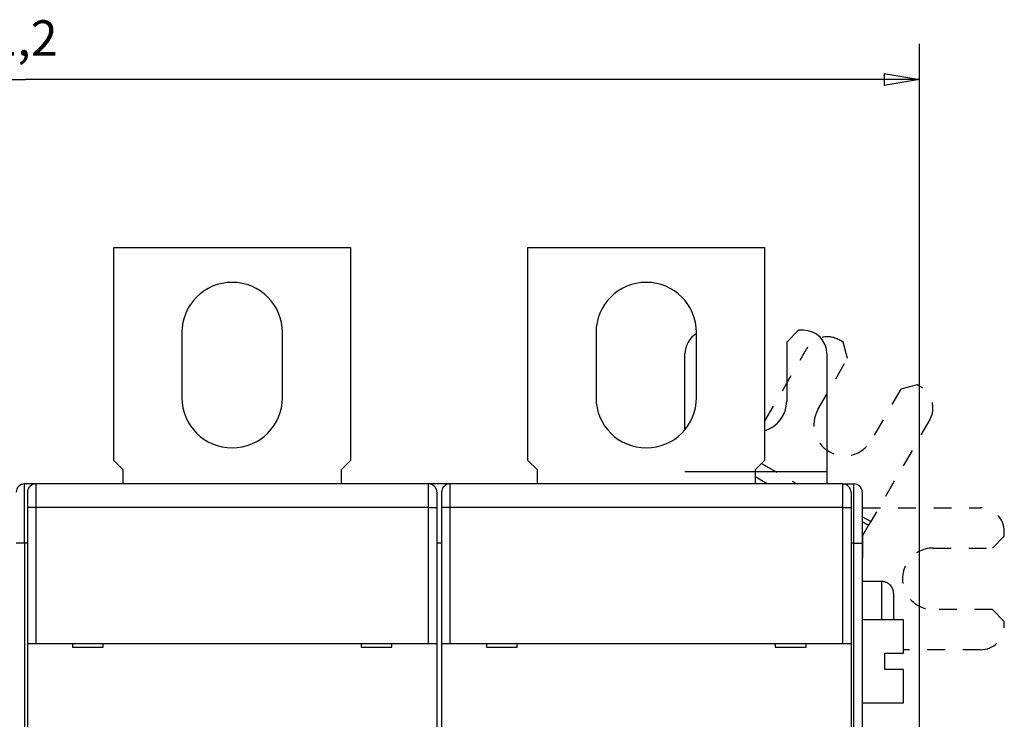
# Model space of a CAD drawing. Extents: x 60 to 594, y 0 to 397.
# Drawn here: x 440 to 523, y 179 to 238 of the extents above; entities that cross this region are included whole.
import ezdxf

# ---------------------------------------------------------------- set-up
doc = ezdxf.new("R2010")
doc.units = 0
doc.linetypes.add('HIDDEN', pattern=[4.5, 1.5, -1.5, 1.5])
doc.linetypes.add('HIDDENNEW0', pattern=[4.5, 1.5, -1.5, 1.5])
for name, color, linetype in [('5', 7, 'CONTINUOUS'), ('MUOTOVIIVAT', 40, 'HIDDENNEW0'), ('TANGVIIVATNONDEF', 3, 'HIDDENNEW0')]:
    doc.layers.add(name, color=color, linetype=linetype)
doc.styles.get("Standard").update_dxf_attribs({"font": 'monotxt.shx'})
doc.dimstyles.new('DSTYLE2', dxfattribs={"dimtxt": 3, "dimasz": 3, "dimexe": 3, "dimexo": 0, "dimgap": 2, "dimtad": 1, "dimrnd": 0.1, "dimzin": 3, "dimcen": 0.09, "dimazin": 3, "dimtp": 1, "dimtm": 1, "dimtfac": 1, "dimtofl": 0, "dimtmove": 0, "dimatfit": 3})

# ---------------------------------------------------------------- blocks, each defined once
blk = doc.blocks.new('_AH1')
at = {"color": 0, "linetype": 'CONTINUOUS'}
for p, q in [((-1, 0.166667), (0, 0)), ((-1, 0.166667), (-1, -0.166667)), ((0, 0), (-1, -0.166667)), ((0, 0), (-1, 0))]:
    blk.add_line(p, q, dxfattribs=at)
blk = doc.blocks.new('*D4957')
at = {"layer": '5', "color": 1, "linetype": 'CONTINUOUS'}
for p, q in [((365.1283, 187.6286), (365.1283, 236.33294)), ((516.2783, 155.72778), (516.2783, 236.33294)), ((365.1283, 233.33294), (440.7033, 233.33294)), ((516.2783, 233.33294), (440.7033, 233.33294))]:
    blk.add_line(p, q, dxfattribs=at)
at = {"layer": '5', "color": 1, "xscale": 3, "yscale": 3, "zscale": 3, "rotation": 180}
blk.add_blockref('_AH1', (365.1283, 233.33294), dxfattribs=at)
at = {"layer": '5', "color": 1, "xscale": 3, "yscale": 3, "zscale": 3}
blk.add_blockref('_AH1', (516.2783, 233.33294), dxfattribs=at)
at = {"layer": '5', "color": 1, "linetype": 'CONTINUOUS'}
blk.add_text('151,2', height=3, dxfattribs=at).set_placement((433.2033, 235.33394))

msp = doc.modelspace()

# ---------------------------------------------------------------- linework, layer by layer
at = {"layer": 'MUOTOVIIVAT', "color": 40, "linetype": 'CONTINUOUS'}
for p, q in [((448.1783, 219.12408), (468.1783, 219.12408)), ((448.17831, 201.12408), (448.17831, 219.1241)), ((468.17831, 219.1241), (468.17831, 201.12408)), ((483.17829, 201.12408), (483.17829, 219.1241)), ((483.1783, 219.12408), (503.1783, 219.12408)), ((503.1783, 219.1241), (503.1783, 201.12408)), ((453.92832, 211.92406), (453.92832, 206.42408)), ((462.4283, 206.42408), (462.4283, 211.92406)), ((488.9283, 211.92406), (488.9283, 206.42408)), ((497.42829, 206.42408), (497.42829, 211.92406)), ((506.04832, 212.12255), (505.04736, 211.1235)), ((506.44832, 212.12217), (506.04832, 212.12255)), ((505.04736, 211.1235), (505.0426, 206.1235)), ((496.44029, 203.69975), (496.44641, 210.1317)), ((508.44641, 210.12026), (508.43691, 200.1539)), ((448.9783, 200.32408), (448.1783, 201.12408)), ((468.1783, 201.12408), (467.3783, 200.32408)), ((483.9783, 200.32408), (483.1783, 201.12408)), ((503.1783, 201.12408), (502.3783, 200.32408)), ((448.9783, 199.12408), (448.9783, 200.32408)), ((467.3783, 200.32408), (467.3783, 199.12408)), ((483.9783, 199.12408), (483.9783, 200.32408)), ((508.43693, 200.1539), (496.4369, 200.16535)), ((502.3783, 200.32408), (502.3783, 199.12408)), ((508.43657, 199.80035), (508.43592, 199.12409)), ((508.43691, 200.1539), (508.43657, 199.80035)), ((441.4283, 199.12408), (440.6283, 199.12408)), ((441.4283, 199.12408), (441.4283, 199.10782)), ((441.5783, 199.12408), (441.4283, 199.12408)), ((474.7783, 199.12408), (441.5783, 199.12408)), ((474.9283, 199.12408), (474.7783, 199.12409)), ((474.9283, 199.12408), (474.92829, 199.09548)), ((476.4283, 199.12408), (474.9283, 199.12408)), ((476.5783, 199.12409), (476.4283, 199.12408)), ((476.4283, 199.12408), (476.4283, 199.10782)), ((509.7783, 199.12408), (476.5783, 199.12408)), ((509.7783, 199.12408), (509.9283, 199.12408)), ((509.92832, 199.09547), (509.9283, 199.12408)), ((509.9283, 199.12408), (510.7283, 199.12408)), ((440.8783, 198.42408), (440.8783, 197.12408)), ((475.4783, 198.42408), (475.4783, 197.12408)), ((475.8783, 198.42408), (475.8783, 197.12408)), ((510.4783, 198.42408), (510.4783, 197.12408)), ((511.4283, 198.42408), (511.4283, 194.12408)), ((440.8783, 197.12408), (440.8783, 185.62408)), ((475.4783, 197.12408), (475.4783, 185.62408)), ((475.8783, 197.12408), (475.8783, 185.62408)), ((510.4783, 197.12408), (510.4783, 185.62408)), ((512.14458, 195.94043), (511.96751, 195.63442)), ((511.4636, 190.87408), (511.46731, 194.76995)), ((475.8783, 194.12408), (475.4783, 194.12408)), ((511.4283, 194.12408), (511.4283, 104.12408)), ((513.0783, 190.87409), (511.4283, 190.87408)), ((514.0783, 189.87408), (514.0783, 187.6241)), ((514.9283, 187.62412), (511.4283, 187.6241)), ((514.9283, 184.8241), (514.9283, 187.6241)), ((440.8783, 185.62408), (440.8783, 177.52408)), ((440.8783, 185.62408), (441.5783, 185.62408)), ((441.5783, 185.62408), (474.7783, 185.62408)), ((444.6783, 185.62408), (444.6783, 185.32408)), ((447.2783, 185.32408), (447.2783, 185.62408)), ((469.0783, 185.62408), (469.0783, 185.32408)), ((471.6783, 185.32408), (471.6783, 185.62408)), ((474.7783, 185.62408), (475.4783, 185.62408)), ((475.4783, 185.62408), (475.4783, 177.52408)), ((475.8783, 185.62408), (475.8783, 177.52408)), ((475.8783, 185.62408), (476.5783, 185.62408)), ((476.5783, 185.62408), (509.7783, 185.62408)), ((479.6783, 185.62408), (479.6783, 185.32408)), ((482.2783, 185.32408), (482.2783, 185.62408)), ((504.0783, 185.62408), (504.0783, 185.32408)), ((506.6783, 185.32408), (506.6783, 185.62408)), ((509.7783, 185.62408), (510.4783, 185.62408)), ((510.4783, 185.62408), (510.4783, 177.52408)), ((444.6783, 185.32408), (447.2783, 185.32408)), ((469.0783, 185.32408), (471.6783, 185.32408)), ((479.6783, 185.32408), (482.2783, 185.32408)), ((504.0783, 185.32408), (506.6783, 185.32408)), ((513.3283, 183.4241), (513.3283, 184.8241)), ((513.3283, 184.8241), (514.9283, 184.8241)), ((514.9283, 183.4241), (513.3283, 183.4241)), ((514.9283, 180.6241), (514.9283, 183.4241)), ((511.4283, 180.6241), (514.9283, 180.62411))]:
    msp.add_line(p, q, dxfattribs=at)
at = {"layer": 'MUOTOVIIVAT', "color": 40, "linetype": 'HIDDEN'}
for p, q in [((503.1783, 204.40497), (506.7494, 210.5767)), ((509.82837, 211.10582), (509.48215, 211.30615)), ((510.19309, 209.73945), (509.82837, 211.10582)), ((507.68897, 205.4117), (510.19309, 209.73945)), ((516.06032, 207.49988), (514.69394, 207.13516)), ((516.40654, 207.29955), (516.06032, 207.49988)), ((514.69394, 207.13516), (512.18982, 202.80741)), ((517.13598, 204.5668), (512.14458, 195.94043)), ((502.92236, 200.86814), (505.93648, 199.12409)), ((503.40514, 199.12409), (502.3783, 199.71824)), ((511.4283, 197.11552), (511.46955, 197.11548)), ((511.46955, 197.11548), (521.43591, 197.10598)), ((512.14458, 195.94044), (511.4283, 196.35488)), ((511.4283, 195.94642), (511.96753, 195.6344)), ((511.96751, 195.63442), (511.4283, 194.70253)), ((523.43362, 194.70408), (523.434, 195.10408)), ((522.43266, 193.70503), (523.43362, 194.70408)), ((517.43267, 193.7098), (522.43266, 193.70503)), ((522.42771, 188.50503), (517.42771, 188.5098)), ((523.42676, 187.50408), (522.42771, 188.50503)), ((523.42637, 187.10408), (523.42676, 187.50408)), ((521.42447, 185.10599), (514.9283, 185.11218))]:
    msp.add_line(p, q, dxfattribs=at)
at = {"layer": 'MUOTOVIIVAT', "color": 40, "linetype": 'CONTINUOUS'}
msp.add_lwpolyline([(514.07832, 189.87408), (514.07804, 189.89777, 0.00614742), (514.07718, 189.92166, 0.00596976), (514.07574, 189.94575, 0.00592683), (514.0737, 189.97002, 0.00605826), (514.07104, 189.99444, 0.00612204), (514.06776, 190.019, 0.00616915), (514.06382, 190.04367, 0.00620282), (514.05924, 190.06844, 0.0062681), (514.05399, 190.09326, 0.00630698), (514.04807, 190.11813, 0.00636316), (514.04146, 190.14302, 0.00639775), (514.03417, 190.16789, 0.00645142), (514.02617, 190.19273, 0.00648385), (514.01749, 190.2175, 0.00653279), (514.00809, 190.24218, 0.00656221), (513.998, 190.26673, 0.00660651), (513.98718, 190.29113, 0.00663285), (513.97568, 190.31535, 0.00667202), (513.96346, 190.33935, 0.00669503), (513.95057, 190.36312, 0.00672878), (513.93696, 190.38662, 0.00674827), (513.92269, 190.40982, 0.0067763), (513.90773, 190.43268, 0.00679211), (513.89213, 190.45519, 0.00681418), (513.87586, 190.47731, 0.00682616), (513.85898, 190.49902, 0.00684208), (513.84146, 190.52028, 0.00685013), (513.82335, 190.54109, 0.00685974), (513.80466, 190.56139, 0.0068638), (513.78541, 190.58119, 0.00686705), (513.76561, 190.60044, 0.00686706), (513.74531, 190.61913, 0.00686382), (513.7245, 190.63724, 0.00685975), (513.70324, 190.65476, 0.00685013), (513.68153, 190.67164, 0.00684211), (513.65941, 190.68791, 0.00682626), (513.6369, 190.70351, 0.0068142), (513.61404, 190.71847, 0.00679191), (513.59084, 190.73274, 0.00677641), (513.56734, 190.74634, 0.00674916), (513.54358, 190.75924, 0.00672861), (513.51957, 190.77146, 0.00669207), (513.49535, 190.78296, 0.00667292), (513.47095, 190.79377, 0.00664353), (513.44639, 190.80387, 0.00660359), (513.42172, 190.81327, 0.00652553), (513.39696, 190.82195, 0.00654356), (513.37212, 190.82995, 0.00660817), (513.34719, 190.83724, 0.00641404), (513.32236, 190.84385, 0.00598908), (513.29768, 190.84976, 0.00649462), (513.27266, 190.85502, 0.00755951), (513.24715, 190.85962, 0.00584979), (513.22322, 190.86353, 0.00230863), (513.20162, 190.86674, 0.00789484), (513.17424, 190.86948, 0.01335974), (513.13257, 190.87194, 0.00669699), (513.0783, 190.87409, 0.00363196)], format="xyb", dxfattribs=at)
for centre, radius, start, end in [((458.1783, 211.92408), 4.25, 0.0000003, 180), ((493.1783, 211.92408), 4.25, 0.0000003, 180), ((498.44641, 210.12979), 2, 120.60094, 179.9454), ((506.44641, 210.12217), 2, 359.9454, 449.9454), ((458.1783, 206.42408), 4.25, 180, 360), ((493.1783, 206.42408), 4.25, 180, 360), ((502.4426, 206.12598), 2.6, 286.4371, 359.9454), ((440.6283, 198.42408), 0.7, 90, 180), ((441.5783, 198.42408), 0.7, 90, 180), ((474.7783, 198.42408), 0.7, 0, 90), ((476.5783, 198.42408), 0.7, 90, 180), ((509.7783, 198.42408), 0.7, 0, 90), ((510.7283, 198.42408), 0.7, 0, 90)]:
    msp.add_arc(centre, radius, start, end, dxfattribs=at)
at = {"layer": 'MUOTOVIIVAT', "color": 40, "linetype": 'HIDDEN'}
for centre, radius, start, end in [((508.4805, 209.57505), 2, 59.945396, 149.9454), ((515.40489, 205.56845), 2, 329.9454, 419.9454), ((509.93939, 204.10956), 2.6, 149.9454, 329.9454), ((521.434, 195.10598), 2, 359.9454, 449.9454), ((517.43019, 191.1098), 2.6, 89.945396, 269.9454), ((521.42638, 187.10599), 2, 269.9454, 359.9454)]:
    msp.add_arc(centre, radius, start, end, dxfattribs=at)
at = {"layer": 'TANGVIIVATNONDEF', "color": 3, "linetype": 'CONTINUOUS'}
for p, q in [((440.6283, 194.12407), (440.6283, 199.12409)), ((441.57832, 199.12409), (441.57832, 197.12407)), ((474.7783, 197.12407), (474.7783, 199.12409)), ((476.5783, 199.12409), (476.5783, 197.12407)), ((509.77829, 197.12407), (509.77829, 199.12409)), ((510.7283, 194.12407), (510.7283, 199.12409)), ((441.57832, 197.12407), (440.87828, 197.12407)), ((474.7783, 197.12407), (441.57832, 197.12407)), ((441.57832, 197.12407), (441.57832, 185.62409)), ((474.7783, 185.62409), (474.7783, 197.12407)), ((474.7783, 197.12407), (475.4783, 197.12407)), ((476.5783, 197.12407), (475.87831, 197.12407)), ((509.77829, 197.12407), (476.5783, 197.12407)), ((476.5783, 197.12407), (476.5783, 185.62409)), ((509.77829, 185.62409), (509.77829, 197.12407)), ((509.77829, 197.12407), (510.47832, 197.12407)), ((440.6283, 194.12407), (439.92831, 194.12407)), ((440.8783, 194.12408), (440.6283, 194.12407)), ((440.6283, 194.12407), (440.6283, 150.22409)), ((510.7283, 194.12407), (510.4783, 194.12408)), ((510.7283, 150.22409), (510.7283, 194.12407)), ((510.7283, 194.12407), (511.4283, 194.12407)), ((513.0783, 187.6241), (513.0783, 190.87409))]:
    msp.add_line(p, q, dxfattribs=at)

# ---------------------------------------------------------------- dimensions: what is measured, and where the dimension line sits
at = {"layer": '5', "color": 1, "linetype": 'CONTINUOUS'}
dim = msp.add_linear_dim(base=(516.2783, 233.33294), p1=(365.1283, 187.6286), p2=(516.2783, 155.72778), dimstyle='DSTYLE2', override={"dimblk": '_AH1', "dimsah": 0}, dxfattribs=at)
dim.commit()
dim.dimension.update_dxf_attribs({"geometry": '*D4957', "text_midpoint": (440.7033, 236.83394), "dimtype": 128})

doc.saveas('drawing.dxf')
